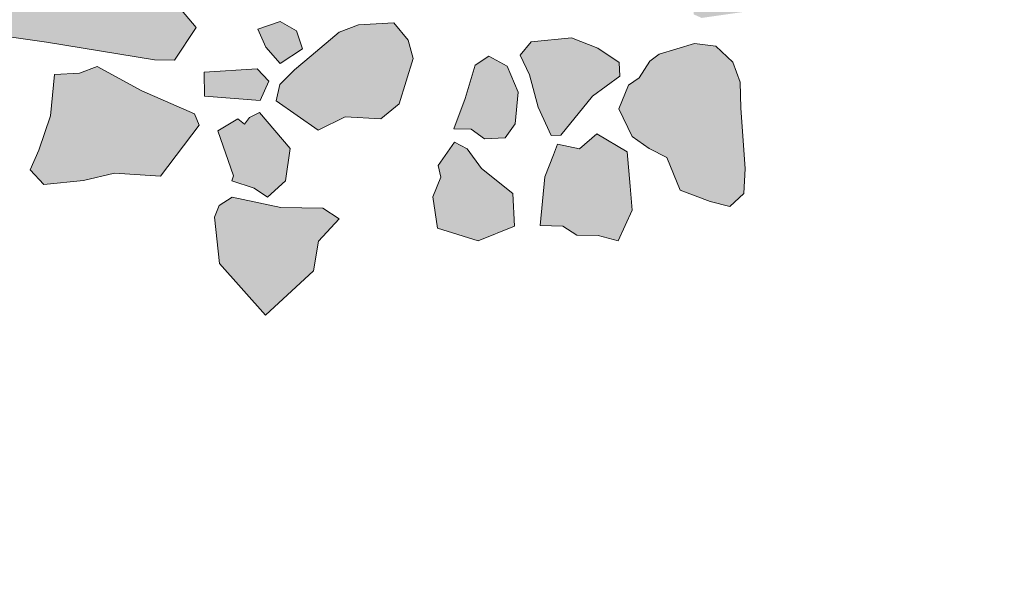
# Model space of a CAD drawing. Units: metres. Extents: x -9 to 2412, y -833 to 1368.
# Drawn here: x 896 to 897, y 478 to 478 of the extents above; entities that cross this region are included whole.
import ezdxf

# ---------------------------------------------------------------- set-up
doc = ezdxf.new("R2010")
doc.units = ezdxf.units.M
doc.layers.add('Phase 4', color=7, linetype='Continuous', lineweight=0)
doc.layers.add('stones', color=253, linetype='Continuous')

msp = doc.modelspace()

# ---------------------------------------------------------------- hatches: boundary and pattern name
at = {"layer": 'stones', "lineweight": 15}
h = msp.add_hatch(color=253, dxfattribs=at)
h.paths.add_polyline_path([(896.98655, 479.23901), (896.94504, 479.28485), (896.92888, 479.2922), (896.89516, 479.25282), (896.88804, 479.23208), (896.86762, 479.19183), (896.86931, 479.16797), (896.87584, 479.14944), (896.89057, 479.12978), (896.91003, 479.1175), (896.92516, 479.1208), (896.93883, 479.1225), (896.96183, 479.12109), (896.9636, 479.16755), (896.96557, 479.19975), (896.97547, 479.22623)])
h.paths.add_polyline_path([(897.08073, 479.33338), (897.01496, 479.36476), (896.98551, 479.37298), (896.95908, 479.37167), (896.95264, 479.36778), (896.9502, 479.35543), (896.94694, 479.34916), (896.93375, 479.34799), (896.92529, 479.344), (896.92012, 479.33508), (896.91867, 479.32329), (896.93115, 479.30811), (897.00291, 479.26887), (897.01551, 479.26134), (897.03808, 479.25839), (897.05031, 479.28906), (897.05634, 479.30108), (897.07025, 479.31859)])
h.paths.add_polyline_path([(897.24117, 479.31433), (897.21506, 479.29622), (897.19719, 479.28667), (897.17394, 479.28297), (897.16364, 479.285), (897.15346, 479.31558), (897.15916, 479.32402), (897.17817, 479.33108), (897.2119, 479.32919)])
h.paths.add_polyline_path([(897.31574, 479.22886), (897.31767, 479.24118), (897.29029, 479.27957), (897.2753, 479.28392), (897.24259, 479.29606), (897.22395, 479.28137), (897.19201, 479.27826), (897.15826, 479.219), (897.18202, 479.20235), (897.21937, 479.17872), (897.23939, 479.16545), (897.25307, 479.16714), (897.28543, 479.20289)])
h.paths.add_polyline_path([(897.45115, 479.28297), (897.39308, 479.30302), (897.3648, 479.31843), (897.34534, 479.27925), (897.3263, 479.2625), (897.33177, 479.21386), (897.36064, 479.19694), (897.38152, 479.17658), (897.43545, 479.16805), (897.45968, 479.1932), (897.47496, 479.19345), (897.48297, 479.21678), (897.46832, 479.25529)])
h.paths.add_polyline_path([(897.59562, 479.28811), (897.58162, 479.3134), (897.55349, 479.33595), (897.51751, 479.34232), (897.50787, 479.33114), (897.47439, 479.30757), (897.493, 479.25091), (897.4991, 479.19974), (897.50073, 479.18759), (897.52006, 479.16766), (897.52047, 479.15953), (897.53871, 479.15126), (897.5576, 479.15067), (897.55319, 479.18816), (897.5778, 479.21588), (897.5922, 479.27469)])
h.paths.add_polyline_path([(897.57535, 479.41908), (897.55398, 479.42872), (897.53523, 479.43696), (897.51622, 479.4299), (897.51458, 479.41148), (897.50896, 479.39132), (897.52877, 479.36173), (897.54837, 479.3571), (897.57918, 479.38309), (897.57771, 479.40238)])
h.paths.add_polyline_path([(898.47813, 479.05369), (898.44152, 479.02129), (898.42683, 479.02974), (898.41047, 479.04115), (898.39065, 479.05036), (898.37883, 479.06252), (898.37454, 479.07708), (898.40276, 479.10396), (898.42551, 479.10764), (898.43283, 479.10392), (898.44368, 479.0907), (898.46261, 479.0789), (898.47694, 479.05719)])
h.paths.add_polyline_path([(898.48657, 479.05818), (898.52174, 479.03751), (898.52123, 479.02729), (898.5097, 479.00277), (898.46278, 478.97292), (898.45264, 478.9821), (898.46439, 479.00205), (898.45608, 479.02558)])
h.paths.add_polyline_path([(898.34857, 479.087), (898.28221, 479.15097), (898.23867, 479.15544), (898.21932, 479.14479), (898.19571, 479.13801), (898.16571, 479.11614), (898.14446, 479.11305), (898.1305, 479.09656), (898.12692, 479.0867), (898.15017, 479.07002), (898.14007, 479.0476), (898.16931, 479.02307), (898.1812, 479.00939), (898.20335, 478.9738), (898.22843, 478.95109), (898.23409, 478.92946), (898.2532, 478.9141), (898.27384, 478.91921), (898.31162, 478.9486), (898.32497, 478.9671), (898.33179, 479.00413), (898.34202, 479.04438), (898.35396, 479.08115)])
h.paths.add_polyline_path([(898.17545, 478.40678), (898.17711, 478.36304), (898.18494, 478.34916), (898.19331, 478.32409), (898.15843, 478.27752), (898.14058, 478.25727), (898.13054, 478.25422), (898.08754, 478.27858), (898.05652, 478.29794), (898.05866, 478.31639), (898.12704, 478.36565)])
h.paths.add_polyline_path([(898.55515, 478.42614), (898.525, 478.4277), (898.51863, 478.44318), (898.52372, 478.45362), (898.54108, 478.45296), (898.54605, 478.43486)])
h.paths.add_polyline_path([(898.54504, 478.38334), (898.55322, 478.36234), (898.53844, 478.34174), (898.51583, 478.34571), (898.52044, 478.376)])
h.paths.add_polyline_path([(898.52095, 478.18086), (898.51867, 478.19603), (898.48327, 478.2009), (898.46921, 478.19664), (898.46396, 478.16886), (898.47487, 478.16481), (898.47626, 478.15724), (898.49675, 478.1552), (898.51429, 478.18155)])
h.paths.add_polyline_path([(898.03492, 477.88105), (898.02691, 477.8781), (897.98885, 477.90577), (897.95993, 477.9237), (897.95625, 477.93625), (897.97606, 477.96832), (897.99743, 477.95868), (898.01023, 477.9267)])
h.paths.add_polyline_path([(898.1273, 478.02169), (898.07873, 478.02489), (898.02648, 478.03044), (898.02555, 477.99778), (898.03447, 477.98243), (898.0549, 477.96102), (898.05471, 477.9442), (898.05875, 477.93472), (898.08716, 477.90657), (898.10556, 477.90545), (898.11892, 477.95452), (898.13072, 477.99383)])
h.paths.add_polyline_path([(898.4502, 478.04587), (898.44567, 478.02425), (898.43473, 478.01861), (898.37605, 478.02028), (898.35884, 478.0179), (898.3411, 478.016), (898.30869, 478.01184), (898.29368, 478.02689), (898.26656, 478.03931), (898.25496, 478.06778), (898.24973, 478.10115), (898.22664, 478.13516), (898.20309, 478.15794), (898.18617, 478.17035), (898.18109, 478.18029), (898.17245, 478.20025), (898.19248, 478.20736), (898.22528, 478.22427), (898.28792, 478.21464), (898.32013, 478.21267), (898.34818, 478.20184), (898.365, 478.18127), (898.36814, 478.159), (898.38366, 478.13379), (898.40257, 478.1123), (898.41201, 478.09647), (898.42545, 478.08236), (898.44454, 478.06751)])
h.paths.add_polyline_path([(897.62311, 478.47771), (897.59137, 478.48072), (897.56493, 478.4794), (897.55179, 478.47722), (897.53237, 478.4681), (897.52393, 478.46361), (897.50606, 478.45406), (897.50598, 478.44539), (897.51576, 478.43314), (897.51632, 478.42196), (897.54351, 478.40802), (897.5572, 478.39902), (897.593, 478.42729), (897.61565, 478.45339)])
h.paths.add_polyline_path([(897.39483, 478.22075), (897.38942, 478.2373), (897.3633, 478.25027), (897.31775, 478.23374), (897.25672, 478.22103), (897.23234, 478.20912), (897.22708, 478.20223), (897.23073, 478.15961), (897.24381, 478.14242), (897.26094, 478.13614), (897.34821, 478.12315), (897.36857, 478.12365), (897.39051, 478.1334), (897.40253, 478.18818)])
h.paths.add_polyline_path([(897.1198, 478.77223), (897.11047, 478.78552), (897.09215, 478.78512), (897.06284, 478.7801), (897.03286, 478.7888), (897.01509, 478.78741), (896.98804, 478.77792), (896.9971, 478.73913), (897.00991, 478.72753), (897.02489, 478.68241), (897.03472, 478.65895), (897.0387, 478.65049), (897.04854, 478.64741), (897.05806, 478.63005), (897.10219, 478.64447), (897.11704, 478.67374), (897.11662, 478.70277), (897.11534, 478.74907)])
h.paths.add_polyline_path([(896.97617, 478.76051), (896.92641, 478.76721), (896.89799, 478.70312), (896.89726, 478.6562), (896.90493, 478.63518), (896.93693, 478.6169), (896.95034, 478.61349), (896.9719, 478.62067), (896.9781, 478.61894), (896.99233, 478.60946), (897.0118, 478.60737), (897.00909, 478.65156), (897.00455, 478.6814), (896.98914, 478.71478), (896.98371, 478.73184), (896.97726, 478.74884)])
h.paths.add_polyline_path([(896.85467, 479.15501), (896.85419, 479.17486), (896.83343, 479.18249), (896.81609, 479.18265), (896.8119, 479.1748), (896.79716, 479.17407), (896.78203, 479.17077), (896.77784, 479.16292), (896.78561, 479.13986), (896.78524, 479.12659), (896.78997, 479.11358), (896.83516, 479.11684)])
h.paths.add_polyline_path([(896.74497, 479.15772), (896.72977, 479.15594), (896.71533, 479.14911), (896.69696, 479.14973), (896.71112, 479.10049), (896.71495, 479.08489), (896.74276, 479.08932), (896.74843, 479.09827), (896.75383, 479.13319)])
h.paths.add_polyline_path([(896.87416, 479.29611), (896.84905, 479.29894), (896.83499, 479.29468), (896.80985, 479.28782), (896.77457, 479.27996), (896.70682, 479.21799), (896.6831, 479.20306), (896.68759, 479.18442), (896.69706, 479.15789), (896.7875, 479.18378), (896.83951, 479.19349), (896.85034, 479.20117), (896.88385, 479.25481), (896.89288, 479.268), (896.88236, 479.2848)])
h.paths.add_polyline_path([(896.63289, 479.31114), (896.6261, 479.30418), (896.61378, 479.30612), (896.59959, 479.30439), (896.58622, 479.30679), (896.5659, 479.32616), (896.60393, 479.35047), (896.61684, 479.34704)])
h.paths.add_polyline_path([(896.66441, 479.3229), (896.64916, 479.32214), (896.63366, 479.33666), (896.64668, 479.36177), (896.66468, 479.35858)])
h.paths.add_polyline_path([(896.59743, 479.3583), (896.56702, 479.34456), (896.48748, 479.3559), (896.46292, 479.35774), (896.44077, 479.38314), (896.44119, 479.41577), (896.45777, 479.43086), (896.54154, 479.43706), (896.5709, 479.44107), (896.58597, 479.44538), (896.6002, 479.44609), (896.61044, 479.42468), (896.59845, 479.38893)])
h.paths.add_polyline_path([(896.58208, 479.01051), (896.56517, 478.99184), (896.49699, 479.03075), (896.47623, 479.04857), (896.44193, 479.08254), (896.40491, 479.10975), (896.40022, 479.12226), (896.40457, 479.14744), (896.50053, 479.17514), (896.52156, 479.14153), (896.5322, 479.11199), (896.54192, 479.07018), (896.56676, 479.03167)])
h.paths.add_polyline_path([(896.72314, 479.01242), (896.70354, 479.01705), (896.68685, 479.0147), (896.63301, 478.92896), (896.63737, 478.90268), (896.71079, 478.87116), (896.76136, 478.86858), (896.78275, 478.88951), (896.78588, 478.90852), (896.74589, 478.96463)])
h.paths.add_polyline_path([(896.60932, 478.4926), (896.61193, 478.47082), (896.60557, 478.46541), (896.59084, 478.47487), (896.57968, 478.4738), (896.57366, 478.49236), (896.57641, 478.49861), (896.5895, 478.50181)])
h.paths.add_polyline_path([(896.62508, 478.43172), (896.63231, 478.45043), (896.61442, 478.46177), (896.61012, 478.45595), (896.59812, 478.45128), (896.58602, 478.44864), (896.59174, 478.43618), (896.60839, 478.43956)])
h.paths.add_polyline_path([(896.61963, 478.40801), (896.61923, 478.41615), (896.59997, 478.42436), (896.58441, 478.42971), (896.57109, 478.42089), (896.55396, 478.41698), (896.54476, 478.40735), (896.55545, 478.3768), (896.5799, 478.37699), (896.59865, 478.36875), (896.60371, 478.36951), (896.61414, 478.39551)])
h.paths.add_polyline_path([(896.5592, 478.48604), (896.53498, 478.51184), (896.52378, 478.5118), (896.50781, 478.4947), (896.49413, 478.48281), (896.50355, 478.46748), (896.50558, 478.45739), (896.52309, 478.44348), (896.52187, 478.42711), (896.52616, 478.41255), (896.5336, 478.41648), (896.55768, 478.43449), (896.55703, 478.46809)])
h.paths.add_polyline_path([(896.67908, 478.53479), (896.66677, 478.51584), (896.63248, 478.50853), (896.60897, 478.49972), (896.59555, 478.51332), (896.60037, 478.54974), (896.58587, 478.5852), (896.62128, 478.60072), (896.63981, 478.60724), (896.65558, 478.58713), (896.66622, 478.5576)])
h.paths.add_polyline_path([(896.61737, 478.90525), (896.56106, 478.94119), (896.51759, 478.97521), (896.49759, 478.98797), (896.48918, 479.00335), (896.47119, 479.01673), (896.41949, 479.00091), (896.38454, 478.98644), (896.35607, 478.97483), (896.33215, 478.96396), (896.31829, 478.95563), (896.39262, 478.85435), (896.45893, 478.77101), (896.55152, 478.83574), (896.60458, 478.88576)])
h.paths.add_polyline_path([(896.67399, 478.66805), (896.65847, 478.68308), (896.63264, 478.68995), (896.62441, 478.70177), (896.6021, 478.70984), (896.5827, 478.69002), (896.57936, 478.65469), (896.58098, 478.62216), (896.59048, 478.6155), (896.62638, 478.64174), (896.65632, 478.64424)])
h.paths.add_polyline_path([(896.72931, 478.70341), (896.73368, 478.7179), (896.7176, 478.74411), (896.69476, 478.75265), (896.67776, 478.7564), (896.65989, 478.75704), (896.6577, 478.7396), (896.65695, 478.72377), (896.67123, 478.71327), (896.68297, 478.70264), (896.68922, 478.67951), (896.69575, 478.67117), (896.71234, 478.67556)])
h.paths.add_polyline_path([(896.74938, 478.61727), (896.74583, 478.63748), (896.72191, 478.6368), (896.70842, 478.64173), (896.7078, 478.61317), (896.70347, 478.59766), (896.71386, 478.5834), (896.73234, 478.57056), (896.74688, 478.58555)])
h.paths.add_polyline_path([(896.74844, 478.47199), (896.72596, 478.504), (896.70062, 478.5114), (896.68864, 478.49603), (896.67852, 478.48432), (896.66398, 478.47952), (896.64837, 478.46549), (896.63995, 478.42992), (896.63923, 478.41357), (896.6512, 478.39837), (896.6773, 478.38591), (896.70106, 478.38963), (896.72841, 478.39303), (896.73754, 478.40419), (896.73833, 478.42919), (896.7346, 478.44277), (896.74027, 478.45171)])
h.paths.add_polyline_path([(896.7121, 478.26992), (896.68522, 478.28795), (896.67734, 478.29266), (896.65421, 478.30679), (896.65051, 478.31986), (896.64942, 478.33153), (896.67039, 478.3504), (896.68158, 478.35096), (896.69266, 478.34335), (896.69936, 478.33146), (896.71814, 478.31252), (896.72095, 478.29686)])
h.paths.add_polyline_path([(896.66203, 478.27253), (896.65029, 478.27297), (896.63845, 478.27544), (896.6235, 478.26858), (896.61321, 478.27062), (896.61508, 478.24319), (896.62133, 478.24045), (896.65422, 478.24514), (896.66093, 478.25362)])
h.paths.add_polyline_path([(896.46729, 478.20222), (896.45263, 478.21016), (896.44178, 478.20299), (896.43391, 478.17662), (896.42491, 478.15273), (896.43868, 478.15239), (896.44925, 478.14476), (896.46552, 478.14557), (896.47363, 478.15668), (896.47595, 478.18176)])
h.paths.add_polyline_path([(896.47307, 478.07562), (896.44409, 478.06399), (896.41199, 478.07412), (896.40822, 478.0989), (896.41458, 478.11451), (896.4126, 478.12358), (896.42544, 478.14205), (896.43537, 478.13694), (896.44686, 478.1212), (896.47178, 478.10155)])
h.paths.add_polyline_path([(896.55518, 478.0639), (896.53917, 478.0682), (896.52235, 478.06839), (896.51129, 478.07548), (896.49343, 478.07613), (896.49713, 478.11453), (896.50389, 478.13219), (896.50705, 478.1405), (896.52456, 478.13678), (896.53824, 478.14867), (896.56238, 478.13458), (896.56476, 478.10718), (896.5662, 478.0884)])
h.paths.add_polyline_path([(896.55635, 478.19441), (896.55582, 478.20509), (896.53895, 478.21648), (896.51816, 478.22462), (896.48621, 478.22151), (896.47756, 478.21089), (896.48496, 478.19546), (896.49183, 478.16981), (896.50212, 478.14739), (896.50974, 478.14777), (896.53471, 478.17856)])
h.paths.add_polyline_path([(896.64599, 478.20549), (896.63263, 478.21808), (896.6157, 478.22029), (896.58759, 478.21176), (896.58022, 478.2063), (896.5717, 478.19314), (896.56334, 478.18712), (896.5556, 478.16839), (896.56637, 478.1465), (896.57958, 478.13697), (896.59369, 478.13002), (896.60415, 478.10404), (896.62804, 478.09504), (896.64351, 478.09122), (896.65473, 478.10146), (896.65578, 478.12138), (896.65239, 478.16912), (896.65189, 478.18948)])
h.paths.add_polyline_path([(896.30029, 478.23011), (896.28718, 478.23762), (896.26964, 478.23165), (896.27597, 478.21718), (896.2873, 478.2045), (896.30507, 478.21608)])
h.paths.add_polyline_path([(896.26918, 478.20003), (896.27832, 478.19029), (896.27143, 478.17517), (896.22743, 478.17859), (896.22701, 478.19743)])
h.paths.add_polyline_path([(896.27089, 478.16546), (896.26293, 478.1615), (896.25912, 478.15622), (896.25381, 478.16054), (896.23797, 478.15109), (896.25044, 478.11553), (896.24912, 478.11139), (896.26673, 478.10564), (896.27727, 478.09852), (896.29141, 478.11145), (896.29523, 478.13712)])
h.paths.add_polyline_path([(896.33417, 478.08147), (896.32101, 478.08999), (896.28787, 478.09038), (896.24924, 478.09865), (896.23887, 478.09202), (896.23525, 478.08267), (896.2391, 478.04617), (896.27579, 478.00519), (896.3138, 478.0402), (896.31772, 478.06383)])
h.paths.add_polyline_path([(896.38882, 478.22279), (896.37743, 478.23649), (896.34948, 478.2351), (896.33397, 478.22924), (896.31198, 478.21031), (896.29876, 478.19946), (896.28711, 478.18767), (896.28419, 478.17479), (896.31745, 478.15147), (896.33883, 478.16221), (896.36694, 478.16055), (896.38163, 478.17249), (896.3926, 478.2082)])
h.paths.add_polyline_path([(896.21934, 478.56751), (896.19079, 478.54724), (896.16761, 478.54201), (896.17574, 478.60408), (896.20364, 478.5861)])
h.paths.add_polyline_path([(896.2571, 478.55614), (896.2943, 478.53556), (896.29003, 478.51905), (896.27844, 478.51643), (896.26906, 478.51036), (896.26651, 478.48985), (896.24589, 478.47405), (896.23341, 478.46884), (896.22322, 478.46885), (896.20794, 478.47879), (896.19954, 478.49417), (896.20356, 478.51577), (896.22281, 478.52845), (896.23521, 478.53518), (896.24818, 478.55111)])
h.paths.add_polyline_path([(896.30173, 478.56039), (896.27269, 478.57067), (896.25291, 478.56867), (896.22504, 478.58614), (896.20992, 478.61342), (896.19492, 478.64885), (896.21535, 478.65802), (896.25353, 478.6589), (896.29255, 478.61192), (896.29936, 478.60818), (896.30138, 478.5777)])
h.paths.add_polyline_path([(896.32933, 478.48686), (896.31783, 478.51329), (896.31206, 478.51657), (896.28214, 478.48298), (896.28053, 478.47424), (896.2944, 478.45149), (896.30299, 478.45293), (896.32016, 478.47672)])
h.paths.add_polyline_path([(896.3883, 478.40774), (896.35413, 478.39789), (896.31998, 478.40842), (896.29929, 478.40434), (896.28373, 478.39949), (896.27919, 478.42933), (896.30019, 478.43751), (896.34078, 478.44105), (896.35497, 478.45297), (896.38615, 478.44076)])
h.paths.add_polyline_path([(896.37791, 478.37053), (896.35982, 478.37575), (896.33926, 478.36912), (896.33149, 478.34071), (896.32636, 478.33128), (896.3292, 478.32531), (896.3537, 478.3143), (896.36348, 478.30204), (896.36465, 478.29904), (896.38117, 478.29477), (896.39789, 478.28643), (896.4062, 478.28327), (896.41253, 478.29938), (896.39902, 478.32521), (896.38853, 478.34151), (896.38396, 478.35147)])
h.paths.add_polyline_path([(896.1851, 478.34364), (896.15624, 478.37074), (896.12483, 478.38753), (896.09289, 478.40479), (896.08346, 478.42012), (896.10292, 478.44912), (896.12351, 478.46543), (896.13462, 478.46751), (896.15657, 478.44617), (896.18622, 478.4237), (896.21427, 478.39248), (896.21767, 478.38551), (896.22054, 478.36884), (896.20251, 478.35214)])
h.paths.add_polyline_path([(896.22298, 478.15544), (896.21947, 478.16444), (896.1778, 478.18276), (896.1422, 478.20188), (896.12819, 478.1966), (896.10837, 478.19561), (896.10541, 478.16285), (896.09604, 478.13589), (896.08918, 478.12026), (896.09995, 478.10857), (896.13139, 478.11166), (896.15607, 478.11747), (896.19236, 478.11519)])
h.paths.add_polyline_path([(896.22067, 478.23278), (896.2036, 478.20697), (896.1878, 478.2072), (896.102, 478.22129), (896.07069, 478.22585), (896.05241, 478.22443), (896.03617, 478.22312), (896.03172, 478.23054), (896.0402, 478.2651), (896.07781, 478.30824), (896.10715, 478.34333), (896.138, 478.34792), (896.16226, 478.30072), (896.16823, 478.29337), (896.19737, 478.26067)])
h.paths.add_polyline_path([(895.86515, 478.88625), (895.85354, 478.89434), (895.84066, 478.90746), (895.82782, 478.90937), (895.7933, 478.89645), (895.79007, 478.86928), (895.80742, 478.84823), (895.81188, 478.8301), (895.81846, 478.81056), (895.8364, 478.80839), (895.85882, 478.81868)])
h.paths.add_polyline_path([(896.06431, 478.68263), (896.04383, 478.69486), (895.96171, 478.6862), (895.92547, 478.68745), (895.90605, 478.68853), (895.84982, 478.66128), (895.82771, 478.65508), (895.8257, 478.64428), (895.86907, 478.62249), (895.91217, 478.60628), (895.97727, 478.61919), (896.04589, 478.6226), (896.06775, 478.63388), (896.07831, 478.65733)])
h.paths.add_polyline_path([(896.2161, 478.40683), (896.19866, 478.40985)], flags=17)
edge = h.paths.add_edge_path(flags=17)
edge.add_line((896.23323, 478.40055), (896.2161, 478.40683))
edge.add_line((896.23323, 478.40055), (896.2161, 478.40683))
edge = h.paths.add_edge_path(flags=17)
edge.add_line((896.25788, 478.38649), (896.23323, 478.40055))
edge.add_line((896.25788, 478.38649), (896.23323, 478.40055))
edge = h.paths.add_edge_path(flags=17)
edge.add_line((896.26335, 478.38931), (896.25788, 478.38649))
edge.add_line((896.26335, 478.38931), (896.25788, 478.38649))
edge = h.paths.add_edge_path(flags=17)
edge.add_line((896.26305, 478.4056), (896.26335, 478.38931))
edge.add_line((896.26305, 478.4056), (896.26335, 478.38931))
edge = h.paths.add_edge_path(flags=17)
edge.add_line((896.25663, 478.43229), (896.26305, 478.4056))
edge.add_line((896.25663, 478.43229), (896.26305, 478.4056))
edge = h.paths.add_edge_path(flags=17)
edge.add_line((896.21452, 478.44905), (896.25663, 478.43229))
edge.add_line((896.21452, 478.44905), (896.25663, 478.43229))
edge = h.paths.add_edge_path(flags=17)
edge.add_line((896.17439, 478.45674), (896.21452, 478.44905))
edge.add_line((896.17439, 478.45674), (896.21452, 478.44905))
edge = h.paths.add_edge_path(flags=17)
edge.add_line((896.14963, 478.45291), (896.17439, 478.45674))
edge.add_line((896.14963, 478.45291), (896.17439, 478.45674))
edge = h.paths.add_edge_path()
edge.add_line((896.14963, 478.45291), (896.17439, 478.45674))
edge.add_line((896.17439, 478.45674), (896.21452, 478.44905))
edge.add_line((896.21452, 478.44905), (896.25663, 478.43229))
edge.add_line((896.25663, 478.43229), (896.26305, 478.4056))
edge.add_line((896.26305, 478.4056), (896.26335, 478.38931))
edge.add_line((896.26335, 478.38931), (896.25788, 478.38649))
edge.add_line((896.25788, 478.38649), (896.23323, 478.40055))
edge.add_line((896.23323, 478.40055), (896.2161, 478.40683))
edge.add_line((896.2161, 478.40683), (896.19866, 478.40985))

# ---------------------------------------------------------------- linework, layer by layer
at = {"layer": 'Phase 4', "color": 252}
msp.add_lwpolyline([(823.83488, 560.99432, 0.000001), (824.04733, 562.33935, 0.000001), (824.19912, 563.30042, 0.000039)], format="xyb", dxfattribs=at)
at = {"layer": 'Phase 4', "lineweight": 15}
for points in [[(896.22067, 478.23278), (896.2036, 478.20697), (896.1878, 478.2072), (896.102, 478.22129), (896.07069, 478.22585), (896.05241, 478.22443), (896.03617, 478.22312), (896.03172, 478.23054), (896.0402, 478.2651), (896.07781, 478.30824), (896.10715, 478.34333), (896.138, 478.34792), (896.16226, 478.30072), (896.16823, 478.29337), (896.19737, 478.26067)], [(896.22067, 478.23278), (896.2036, 478.20697), (896.1878, 478.2072), (896.102, 478.22129), (896.07069, 478.22585), (896.05241, 478.22443), (896.03617, 478.22312), (896.03172, 478.23054), (896.0402, 478.2651), (896.07781, 478.30824), (896.10715, 478.34333), (896.138, 478.34792), (896.16226, 478.30072), (896.16823, 478.29337), (896.19737, 478.26067)], [(896.22067, 478.23278), (896.2036, 478.20697), (896.1878, 478.2072), (896.102, 478.22129), (896.07069, 478.22585), (896.05241, 478.22443), (896.03617, 478.22312), (896.03172, 478.23054), (896.0402, 478.2651), (896.07781, 478.30824), (896.10715, 478.34333), (896.138, 478.34792), (896.16226, 478.30072), (896.16823, 478.29337), (896.19737, 478.26067)], [(896.22067, 478.23278), (896.2036, 478.20697), (896.1878, 478.2072), (896.102, 478.22129), (896.07069, 478.22585), (896.05241, 478.22443), (896.03617, 478.22312), (896.03172, 478.23054), (896.0402, 478.2651), (896.07781, 478.30824), (896.10715, 478.34333), (896.138, 478.34792), (896.16226, 478.30072), (896.16823, 478.29337), (896.19737, 478.26067)], [(896.22067, 478.23278), (896.2036, 478.20697), (896.1878, 478.2072), (896.102, 478.22129), (896.07069, 478.22585), (896.05241, 478.22443), (896.03617, 478.22312), (896.03172, 478.23054), (896.0402, 478.2651), (896.07781, 478.30824), (896.10715, 478.34333), (896.138, 478.34792), (896.16226, 478.30072), (896.16823, 478.29337), (896.19737, 478.26067)], [(896.30029, 478.23011), (896.28718, 478.23762), (896.26964, 478.23165), (896.27597, 478.21718), (896.2873, 478.2045), (896.30507, 478.21608)], [(896.30029, 478.23011), (896.28718, 478.23762), (896.26964, 478.23165), (896.27597, 478.21718), (896.2873, 478.2045), (896.30507, 478.21608)], [(896.30029, 478.23011), (896.28718, 478.23762), (896.26964, 478.23165), (896.27597, 478.21718), (896.2873, 478.2045), (896.30507, 478.21608)], [(896.30029, 478.23011), (896.28718, 478.23762), (896.26964, 478.23165), (896.27597, 478.21718), (896.2873, 478.2045), (896.30507, 478.21608)], [(896.30029, 478.23011), (896.28718, 478.23762), (896.26964, 478.23165), (896.27597, 478.21718), (896.2873, 478.2045), (896.30507, 478.21608)], [(896.38882, 478.22279), (896.37743, 478.23649), (896.34948, 478.2351), (896.33397, 478.22924), (896.31198, 478.21031), (896.29876, 478.19946), (896.28711, 478.18767), (896.28419, 478.17479), (896.31745, 478.15147), (896.33883, 478.16221), (896.36694, 478.16055), (896.38163, 478.17249), (896.3926, 478.2082)], [(896.38882, 478.22279), (896.37743, 478.23649), (896.34948, 478.2351), (896.33397, 478.22924), (896.31198, 478.21031), (896.29876, 478.19946), (896.28711, 478.18767), (896.28419, 478.17479), (896.31745, 478.15147), (896.33883, 478.16221), (896.36694, 478.16055), (896.38163, 478.17249), (896.3926, 478.2082)], [(896.38882, 478.22279), (896.37743, 478.23649), (896.34948, 478.2351), (896.33397, 478.22924), (896.31198, 478.21031), (896.29876, 478.19946), (896.28711, 478.18767), (896.28419, 478.17479), (896.31745, 478.15147), (896.33883, 478.16221), (896.36694, 478.16055), (896.38163, 478.17249), (896.3926, 478.2082)], [(896.38882, 478.22279), (896.37743, 478.23649), (896.34948, 478.2351), (896.33397, 478.22924), (896.31198, 478.21031), (896.29876, 478.19946), (896.28711, 478.18767), (896.28419, 478.17479), (896.31745, 478.15147), (896.33883, 478.16221), (896.36694, 478.16055), (896.38163, 478.17249), (896.3926, 478.2082)], [(896.38882, 478.22279), (896.37743, 478.23649), (896.34948, 478.2351), (896.33397, 478.22924), (896.31198, 478.21031), (896.29876, 478.19946), (896.28711, 478.18767), (896.28419, 478.17479), (896.31745, 478.15147), (896.33883, 478.16221), (896.36694, 478.16055), (896.38163, 478.17249), (896.3926, 478.2082)], [(896.55635, 478.19441), (896.55582, 478.20509), (896.53895, 478.21648), (896.51816, 478.22462), (896.48621, 478.22151), (896.47756, 478.21089), (896.48496, 478.19546), (896.49183, 478.16981), (896.50212, 478.14739), (896.50974, 478.14777), (896.53471, 478.17856)], [(896.55635, 478.19441), (896.55582, 478.20509), (896.53895, 478.21648), (896.51816, 478.22462), (896.48621, 478.22151), (896.47756, 478.21089), (896.48496, 478.19546), (896.49183, 478.16981), (896.50212, 478.14739), (896.50974, 478.14777), (896.53471, 478.17856)], [(896.55635, 478.19441), (896.55582, 478.20509), (896.53895, 478.21648), (896.51816, 478.22462), (896.48621, 478.22151), (896.47756, 478.21089), (896.48496, 478.19546), (896.49183, 478.16981), (896.50212, 478.14739), (896.50974, 478.14777), (896.53471, 478.17856)], [(896.55635, 478.19441), (896.55582, 478.20509), (896.53895, 478.21648), (896.51816, 478.22462), (896.48621, 478.22151), (896.47756, 478.21089), (896.48496, 478.19546), (896.49183, 478.16981), (896.50212, 478.14739), (896.50974, 478.14777), (896.53471, 478.17856)], [(896.55635, 478.19441), (896.55582, 478.20509), (896.53895, 478.21648), (896.51816, 478.22462), (896.48621, 478.22151), (896.47756, 478.21089), (896.48496, 478.19546), (896.49183, 478.16981), (896.50212, 478.14739), (896.50974, 478.14777), (896.53471, 478.17856)], [(896.64599, 478.20549), (896.63263, 478.21808), (896.6157, 478.22029), (896.58759, 478.21176), (896.58022, 478.2063), (896.5717, 478.19314), (896.56334, 478.18712), (896.5556, 478.16839), (896.56637, 478.1465), (896.57958, 478.13697), (896.59369, 478.13002), (896.60415, 478.10404), (896.62804, 478.09504), (896.64351, 478.09122), (896.65473, 478.10146), (896.65578, 478.12138), (896.65239, 478.16912), (896.65189, 478.18948)], [(896.64599, 478.20549), (896.63263, 478.21808), (896.6157, 478.22029), (896.58759, 478.21176), (896.58022, 478.2063), (896.5717, 478.19314), (896.56334, 478.18712), (896.5556, 478.16839), (896.56637, 478.1465), (896.57958, 478.13697), (896.59369, 478.13002), (896.60415, 478.10404), (896.62804, 478.09504), (896.64351, 478.09122), (896.65473, 478.10146), (896.65578, 478.12138), (896.65239, 478.16912), (896.65189, 478.18948)], [(896.64599, 478.20549), (896.63263, 478.21808), (896.6157, 478.22029), (896.58759, 478.21176), (896.58022, 478.2063), (896.5717, 478.19314), (896.56334, 478.18712), (896.5556, 478.16839), (896.56637, 478.1465), (896.57958, 478.13697), (896.59369, 478.13002), (896.60415, 478.10404), (896.62804, 478.09504), (896.64351, 478.09122), (896.65473, 478.10146), (896.65578, 478.12138), (896.65239, 478.16912), (896.65189, 478.18948)], [(896.64599, 478.20549), (896.63263, 478.21808), (896.6157, 478.22029), (896.58759, 478.21176), (896.58022, 478.2063), (896.5717, 478.19314), (896.56334, 478.18712), (896.5556, 478.16839), (896.56637, 478.1465), (896.57958, 478.13697), (896.59369, 478.13002), (896.60415, 478.10404), (896.62804, 478.09504), (896.64351, 478.09122), (896.65473, 478.10146), (896.65578, 478.12138), (896.65239, 478.16912), (896.65189, 478.18948)], [(896.64599, 478.20549), (896.63263, 478.21808), (896.6157, 478.22029), (896.58759, 478.21176), (896.58022, 478.2063), (896.5717, 478.19314), (896.56334, 478.18712), (896.5556, 478.16839), (896.56637, 478.1465), (896.57958, 478.13697), (896.59369, 478.13002), (896.60415, 478.10404), (896.62804, 478.09504), (896.64351, 478.09122), (896.65473, 478.10146), (896.65578, 478.12138), (896.65239, 478.16912), (896.65189, 478.18948)], [(896.46729, 478.20222), (896.45263, 478.21016), (896.44178, 478.20299), (896.43391, 478.17662), (896.42491, 478.15273), (896.43868, 478.15239), (896.44925, 478.14476), (896.46552, 478.14557), (896.47363, 478.15668), (896.47595, 478.18176)], [(896.46729, 478.20222), (896.45263, 478.21016), (896.44178, 478.20299), (896.43391, 478.17662), (896.42491, 478.15273), (896.43868, 478.15239), (896.44925, 478.14476), (896.46552, 478.14557), (896.47363, 478.15668), (896.47595, 478.18176)], [(896.46729, 478.20222), (896.45263, 478.21016), (896.44178, 478.20299), (896.43391, 478.17662), (896.42491, 478.15273), (896.43868, 478.15239), (896.44925, 478.14476), (896.46552, 478.14557), (896.47363, 478.15668), (896.47595, 478.18176)], [(896.46729, 478.20222), (896.45263, 478.21016), (896.44178, 478.20299), (896.43391, 478.17662), (896.42491, 478.15273), (896.43868, 478.15239), (896.44925, 478.14476), (896.46552, 478.14557), (896.47363, 478.15668), (896.47595, 478.18176)], [(896.46729, 478.20222), (896.45263, 478.21016), (896.44178, 478.20299), (896.43391, 478.17662), (896.42491, 478.15273), (896.43868, 478.15239), (896.44925, 478.14476), (896.46552, 478.14557), (896.47363, 478.15668), (896.47595, 478.18176)], [(896.22298, 478.15544), (896.21947, 478.16444), (896.1778, 478.18276), (896.1422, 478.20188), (896.12819, 478.1966), (896.10837, 478.19561), (896.10541, 478.16285), (896.09604, 478.13589), (896.08918, 478.12026), (896.09995, 478.10857), (896.13139, 478.11166), (896.15607, 478.11747), (896.19236, 478.11519)], [(896.22298, 478.15544), (896.21947, 478.16444), (896.1778, 478.18276), (896.1422, 478.20188), (896.12819, 478.1966), (896.10837, 478.19561), (896.10541, 478.16285), (896.09604, 478.13589), (896.08918, 478.12026), (896.09995, 478.10857), (896.13139, 478.11166), (896.15607, 478.11747), (896.19236, 478.11519)], [(896.22298, 478.15544), (896.21947, 478.16444), (896.1778, 478.18276), (896.1422, 478.20188), (896.12819, 478.1966), (896.10837, 478.19561), (896.10541, 478.16285), (896.09604, 478.13589), (896.08918, 478.12026), (896.09995, 478.10857), (896.13139, 478.11166), (896.15607, 478.11747), (896.19236, 478.11519)], [(896.22298, 478.15544), (896.21947, 478.16444), (896.1778, 478.18276), (896.1422, 478.20188), (896.12819, 478.1966), (896.10837, 478.19561), (896.10541, 478.16285), (896.09604, 478.13589), (896.08918, 478.12026), (896.09995, 478.10857), (896.13139, 478.11166), (896.15607, 478.11747), (896.19236, 478.11519)], [(896.22298, 478.15544), (896.21947, 478.16444), (896.1778, 478.18276), (896.1422, 478.20188), (896.12819, 478.1966), (896.10837, 478.19561), (896.10541, 478.16285), (896.09604, 478.13589), (896.08918, 478.12026), (896.09995, 478.10857), (896.13139, 478.11166), (896.15607, 478.11747), (896.19236, 478.11519)], [(896.26918, 478.20003), (896.27832, 478.19029), (896.27143, 478.17517), (896.22743, 478.17859), (896.22701, 478.19743)], [(896.26918, 478.20003), (896.27832, 478.19029), (896.27143, 478.17517), (896.22743, 478.17859), (896.22701, 478.19743)], [(896.26918, 478.20003), (896.27832, 478.19029), (896.27143, 478.17517), (896.22743, 478.17859), (896.22701, 478.19743)], [(896.26918, 478.20003), (896.27832, 478.19029), (896.27143, 478.17517), (896.22743, 478.17859), (896.22701, 478.19743)], [(896.26918, 478.20003), (896.27832, 478.19029), (896.27143, 478.17517), (896.22743, 478.17859), (896.22701, 478.19743)], [(896.27089, 478.16546), (896.26293, 478.1615), (896.25912, 478.15622), (896.25381, 478.16054), (896.23797, 478.15109), (896.25044, 478.11553), (896.24912, 478.11139), (896.26673, 478.10564), (896.27727, 478.09852), (896.29141, 478.11145), (896.29523, 478.13712)], [(896.27089, 478.16546), (896.26293, 478.1615), (896.25912, 478.15622), (896.25381, 478.16054), (896.23797, 478.15109), (896.25044, 478.11553), (896.24912, 478.11139), (896.26673, 478.10564), (896.27727, 478.09852), (896.29141, 478.11145), (896.29523, 478.13712)], [(896.27089, 478.16546), (896.26293, 478.1615), (896.25912, 478.15622), (896.25381, 478.16054), (896.23797, 478.15109), (896.25044, 478.11553), (896.24912, 478.11139), (896.26673, 478.10564), (896.27727, 478.09852), (896.29141, 478.11145), (896.29523, 478.13712)], [(896.27089, 478.16546), (896.26293, 478.1615), (896.25912, 478.15622), (896.25381, 478.16054), (896.23797, 478.15109), (896.25044, 478.11553), (896.24912, 478.11139), (896.26673, 478.10564), (896.27727, 478.09852), (896.29141, 478.11145), (896.29523, 478.13712)], [(896.27089, 478.16546), (896.26293, 478.1615), (896.25912, 478.15622), (896.25381, 478.16054), (896.23797, 478.15109), (896.25044, 478.11553), (896.24912, 478.11139), (896.26673, 478.10564), (896.27727, 478.09852), (896.29141, 478.11145), (896.29523, 478.13712)], [(896.55518, 478.0639), (896.53917, 478.0682), (896.52235, 478.06839), (896.51129, 478.07548), (896.49343, 478.07613), (896.49713, 478.11453), (896.50389, 478.13219), (896.50705, 478.1405), (896.52456, 478.13678), (896.53824, 478.14867), (896.56238, 478.13458), (896.56476, 478.10718), (896.5662, 478.0884)], [(896.55518, 478.0639), (896.53917, 478.0682), (896.52235, 478.06839), (896.51129, 478.07548), (896.49343, 478.07613), (896.49713, 478.11453), (896.50389, 478.13219), (896.50705, 478.1405), (896.52456, 478.13678), (896.53824, 478.14867), (896.56238, 478.13458), (896.56476, 478.10718), (896.5662, 478.0884)], [(896.55518, 478.0639), (896.53917, 478.0682), (896.52235, 478.06839), (896.51129, 478.07548), (896.49343, 478.07613), (896.49713, 478.11453), (896.50389, 478.13219), (896.50705, 478.1405), (896.52456, 478.13678), (896.53824, 478.14867), (896.56238, 478.13458), (896.56476, 478.10718), (896.5662, 478.0884)], [(896.55518, 478.0639), (896.53917, 478.0682), (896.52235, 478.06839), (896.51129, 478.07548), (896.49343, 478.07613), (896.49713, 478.11453), (896.50389, 478.13219), (896.50705, 478.1405), (896.52456, 478.13678), (896.53824, 478.14867), (896.56238, 478.13458), (896.56476, 478.10718), (896.5662, 478.0884)], [(896.55518, 478.0639), (896.53917, 478.0682), (896.52235, 478.06839), (896.51129, 478.07548), (896.49343, 478.07613), (896.49713, 478.11453), (896.50389, 478.13219), (896.50705, 478.1405), (896.52456, 478.13678), (896.53824, 478.14867), (896.56238, 478.13458), (896.56476, 478.10718), (896.5662, 478.0884)], [(896.47307, 478.07562), (896.44409, 478.06399), (896.41199, 478.07412), (896.40822, 478.0989), (896.41458, 478.11451), (896.4126, 478.12358), (896.42544, 478.14205), (896.43537, 478.13694), (896.44686, 478.1212), (896.47178, 478.10155)], [(896.47307, 478.07562), (896.44409, 478.06399), (896.41199, 478.07412), (896.40822, 478.0989), (896.41458, 478.11451), (896.4126, 478.12358), (896.42544, 478.14205), (896.43537, 478.13694), (896.44686, 478.1212), (896.47178, 478.10155)], [(896.47307, 478.07562), (896.44409, 478.06399), (896.41199, 478.07412), (896.40822, 478.0989), (896.41458, 478.11451), (896.4126, 478.12358), (896.42544, 478.14205), (896.43537, 478.13694), (896.44686, 478.1212), (896.47178, 478.10155)], [(896.47307, 478.07562), (896.44409, 478.06399), (896.41199, 478.07412), (896.40822, 478.0989), (896.41458, 478.11451), (896.4126, 478.12358), (896.42544, 478.14205), (896.43537, 478.13694), (896.44686, 478.1212), (896.47178, 478.10155)], [(896.47307, 478.07562), (896.44409, 478.06399), (896.41199, 478.07412), (896.40822, 478.0989), (896.41458, 478.11451), (896.4126, 478.12358), (896.42544, 478.14205), (896.43537, 478.13694), (896.44686, 478.1212), (896.47178, 478.10155)], [(896.33417, 478.08147), (896.32101, 478.08999), (896.28787, 478.09038), (896.24924, 478.09865), (896.23887, 478.09202), (896.23525, 478.08267), (896.2391, 478.04617), (896.27579, 478.00519), (896.3138, 478.0402), (896.31772, 478.06383)], [(896.33417, 478.08147), (896.32101, 478.08999), (896.28787, 478.09038), (896.24924, 478.09865), (896.23887, 478.09202), (896.23525, 478.08267), (896.2391, 478.04617), (896.27579, 478.00519), (896.3138, 478.0402), (896.31772, 478.06383)], [(896.33417, 478.08147), (896.32101, 478.08999), (896.28787, 478.09038), (896.24924, 478.09865), (896.23887, 478.09202), (896.23525, 478.08267), (896.2391, 478.04617), (896.27579, 478.00519), (896.3138, 478.0402), (896.31772, 478.06383)], [(896.33417, 478.08147), (896.32101, 478.08999), (896.28787, 478.09038), (896.24924, 478.09865), (896.23887, 478.09202), (896.23525, 478.08267), (896.2391, 478.04617), (896.27579, 478.00519), (896.3138, 478.0402), (896.31772, 478.06383)], [(896.33417, 478.08147), (896.32101, 478.08999), (896.28787, 478.09038), (896.24924, 478.09865), (896.23887, 478.09202), (896.23525, 478.08267), (896.2391, 478.04617), (896.27579, 478.00519), (896.3138, 478.0402), (896.31772, 478.06383)]]:
    msp.add_lwpolyline(points, close=True, dxfattribs=at)

doc.saveas('drawing.dxf')
